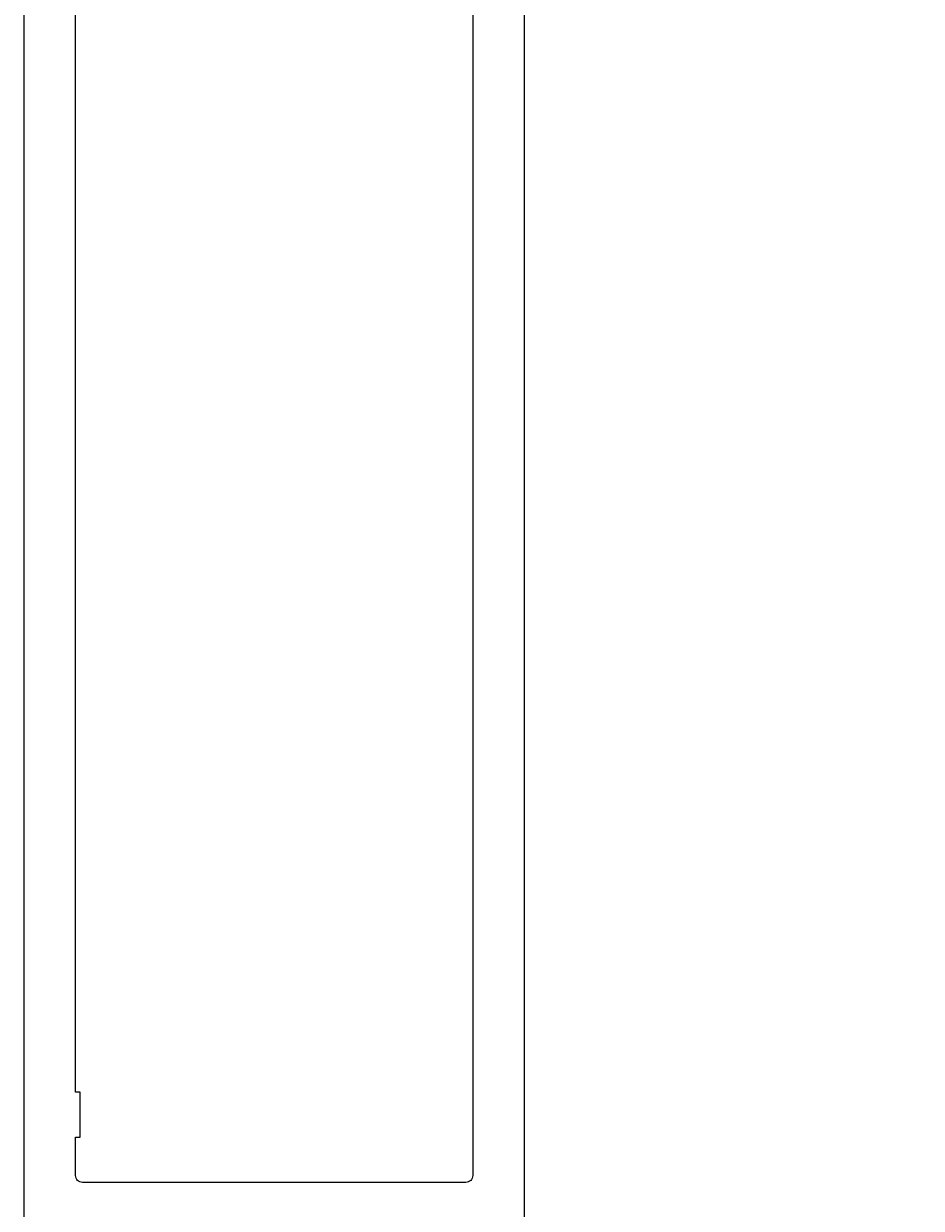
# Model space of a CAD drawing. Extents: x -10 to 193, y -35 to 253.
# Drawn here: x 66 to 106, y 148 to 201 of the extents above; entities that cross this region are included whole.
import ezdxf

# ---------------------------------------------------------------- set-up
doc = ezdxf.new("R2010")
doc.units = 0
doc.header["$LTSCALE"] = 4
doc.layers.get('0').update_dxf_attribs({"linetype": 'CONTINUOUS'})
doc.layers.get('DEFPOINTS').update_dxf_attribs({"linetype": 'CONTINUOUS'})
doc.layers.add('SAPA_MATT', color=1, linetype='CONTINUOUS')
doc.layers.add('SAPA_PROFIL', color=7, linetype='CONTINUOUS')
doc.styles.add('ISO', font='txt')
doc.dimstyles.get("Standard").update_dxf_attribs({"dimtxt": 0.18, "dimasz": 0.18, "dimexe": 0.18, "dimexo": 0.0625, "dimgap": 0.09, "dimtad": 0, "dimtih": 1, "dimtoh": 1, "dimzin": 0, "dimcen": 0.09, "dimazin": 3, "dimtfac": 1, "dimtofl": 0, "dimtmove": 0, "dimatfit": 3})

# ---------------------------------------------------------------- blocks, each defined once
blk = doc.blocks.new('*U75')
at = {"layer": 'SAPA_MATT', "color": 2, "style": 'ISO'}
blk.add_text('177', height=3, rotation=90, dxfattribs=at).set_placement((191, 146.65))
blk = doc.blocks.new('*D67')
at = {"layer": 'DEFPOINTS', "color": 0}
for p in [(87.8, 238), (164.426, 61), (192, 61)]:
    blk.add_point(p, dxfattribs=at)
at = {"layer": 'SAPA_MATT'}
for p, q in [((89.3, 238), (193.5, 238)), ((192, 235), (192, 64)), ((165.926, 61), (193.5, 61))]:
    blk.add_line(p, q, dxfattribs=at)
for points in [[(191.5, 235), (192.5, 235), (192, 238)], [(191.5, 64), (192.5, 64), (192, 61)]]:
    blk.add_solid(points, dxfattribs=at)
blk.add_blockref('*U75', (0, 0))

msp = doc.modelspace()

# ---------------------------------------------------------------- linework, layer by layer
at = {"layer": 'SAPA_PROFIL'}
for points in [[(88, 58.2), (88, 237.7, 0.414214)], [(65.8, 228.656), (65.8, 67.344, -0.267949)]]:
    msp.add_lwpolyline(points, format="xyb", dxfattribs=at)
msp.add_lwpolyline([(68.4, 231.3), (85.4, 231.3, -0.414214), (85.7, 231), (85.7, 149.45, -0.414214), (85.4, 149.15), (68.4, 149.15, -0.414243), (68.1, 149.45), (68.1, 151.15), (68.3, 151.15), (68.3, 153.15), (68.1, 153.15), (68.1, 227.3), (68.3, 227.3), (68.3, 229.3), (68.1, 229.3), (68.1, 231, -0.414214)], format="xyb", close=True, dxfattribs=at)

# ---------------------------------------------------------------- dimensions: what is measured, and where the dimension line sits
at = {"layer": 'SAPA_MATT'}
dim = msp.add_linear_dim(base=(192, 61), p1=(87.8, 238), p2=(164.426, 61), angle=270, dimstyle='Standard', override={"dimscale": 1}, dxfattribs=at)
dim.commit()
dim.dimension.update_dxf_attribs({"geometry": '*D67', "text_midpoint": (189.5, 149.5)})

doc.saveas('drawing.dxf')
